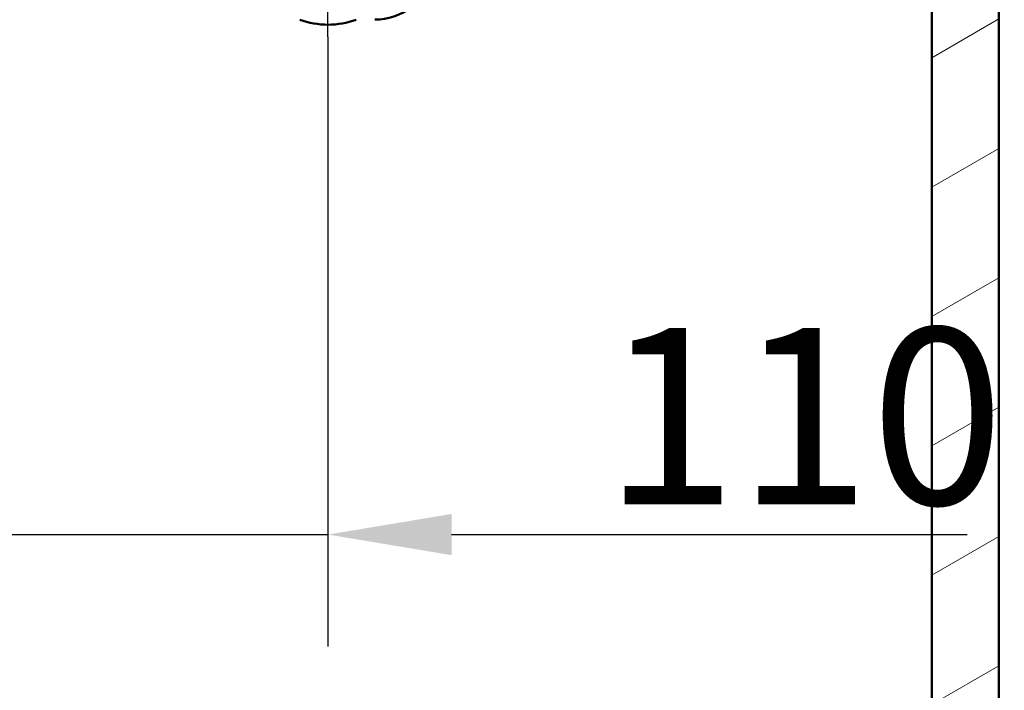
# Model space of a CAD drawing. Units: millimetres. Extents: x 0 to 2100, y 0 to 3872.
# Drawn here: x 806 to 1085, y 1242 to 1432 of the extents above; entities that cross this region are included whole.
import ezdxf

# ---------------------------------------------------------------- set-up
doc = ezdxf.new("R2010")
doc.units = ezdxf.units.MM
doc.header["$LTSCALE"] = 10
doc.linetypes.add('CHAIN', pattern=[0.3543, 0.2362, -0.0295, 0.0591, -0.0295])
doc.linetypes.add('DASH_DOT', pattern=[0.182, 0.1181, -0.0295, 0.0049, -0.0295])
for name, color, linetype, lineweight in [('Centerline(ISO)', 7, 'DASH_DOT', 25), ('Dimensions(ISO)', 7, 'Continuous', 25), ('Hatch', 7, 'Continuous', 20), ('Visible Edges(ISO)', 7, 'Continuous', 50)]:
    doc.layers.add(name, color=color, linetype=linetype, lineweight=lineweight)
doc.styles.add('Text__5.0mm', font='arial.ttf', dxfattribs={"width": 0.9})
doc.dimstyles.new('KS-Marketing', dxfattribs={"dimscale": 10, "dimtxt": 5, "dimasz": 3.5, "dimexe": 3.175, "dimexo": 0, "dimgap": 0.8, "dimtad": 1, "dimdec": 1, "dimrnd": 1e-08, "dimtxsty": 'Text__5.0mm', "dimcen": 0.09, "dimdle": 10, "dimclrd": 7, "dimclre": 7, "dimclrt": 7, "dimadec": 0, "dimazin": 2, "dimtfac": 0.7, "dimtdec": 4, "dimtmove": 0, "dimatfit": 3, "dimfxl": 1, "dimtolj": 1, "dimlwd": 25, "dimlwe": 25, "dimarcsym": 0})

# ---------------------------------------------------------------- blocks, each defined once
blk = doc.blocks.new('*D10')
at = {"layer": 'Defpoints', "color": 0, "linetype": 'Continuous', "transparency": 16777216}
for p in [(893.81, 1427.27), (783.81, 1302.19), (893.81, 1286.21)]:
    blk.add_point(p, dxfattribs=at)
at = {"layer": 'Dimensions(ISO)', "color": 7, "linetype": 'Continuous', "lineweight": 25, "transparency": 16777216}
for p, q in [((893.81, 1427.27), (893.81, 1254.46)), ((748.81, 1286.21), (713.81, 1286.21)), ((783.81, 1286.21), (893.81, 1286.21)), ((928.81, 1286.21), (1074.84, 1286.21))]:
    blk.add_line(p, q, dxfattribs=at)
at = {"layer": 'Dimensions(ISO)', "color": 7, "linetype": 'Continuous', "transparency": 16777216}
for points in [[(748.81, 1292.04), (748.81, 1280.38), (783.81, 1286.21)], [(928.81, 1292.04), (928.81, 1280.38), (893.81, 1286.21)]]:
    blk.add_solid(points, dxfattribs=at)
at = {"layer": 'Dimensions(ISO)', "color": 7, "linetype": 'Continuous', "lineweight": 25, "transparency": 16777216, "insert": (971.81, 1319.74), "char_height": 50, "attachment_point": 4, "style": 'Text__5.0mm'}
blk.add_mtext('\\A1;110', dxfattribs=at)

msp = doc.modelspace()

# ---------------------------------------------------------------- hatches: boundary and pattern name
at = {"layer": 'Hatch'}
h = msp.add_hatch(dxfattribs=at)
h.set_pattern_fill('ANSI31', color=256, scale=254, angle=-15, style=0)
h.set_pattern_definition([(30, (0, 0), (-15.875, 27.4963), [])])
h.paths.add_polyline_path([(502.81, 1696.96), (483.81, 1696.96), (483.81, 934.96), (1083.81, 934.96), (1083.81, 1546.96), (1064.81, 1546.96), (1064.81, 953.96), (502.81, 953.96)])

# ---------------------------------------------------------------- linework, layer by layer
at = {"layer": 'Centerline(ISO)', "linetype": 'CHAIN', "ltscale": 23.990969}
msp.add_line((893.81, 1427.27), (893.81, 1731.59), dxfattribs=at)
at = {"layer": 'Visible Edges(ISO)'}
for p, q in [((1064.81, 1546.96), (1064.81, 953.96)), ((1083.81, 934.96), (1083.81, 1546.96))]:
    msp.add_line(p, q, dxfattribs=at)
for centre, radius, start, end in [((907.11, 1449.07), 16.96, 270, 342.8563), ((893.81, 1454.07), 23.38, 249.9793, 290.0207)]:
    msp.add_arc(centre, radius, start, end, dxfattribs=at)

# ---------------------------------------------------------------- dimensions: what is measured, and where the dimension line sits
at = {"layer": 'Dimensions(ISO)', "color": 7, "linetype": 'Continuous', "lineweight": 25}
dim = msp.add_linear_dim(base=(893.81, 1286.21), p1=(783.81, 1302.19), p2=(893.81, 1427.27), angle=180, dimstyle='KS-Marketing', override={"dimgap": 0.8, "dimdec": 1, "dimse1": 1, "dimtol": 0, "dimlim": 0, "dimtp": 0, "dimtm": 0, "dimtdec": 4, "dimtofl": 1, "dimatfit": 1}, dxfattribs=at)
dim.commit()
dim.dimension.update_dxf_attribs({"geometry": '*D10', "text_midpoint": (1019.32, 1286.21), "dimtype": 160})

doc.saveas('drawing.dxf')
